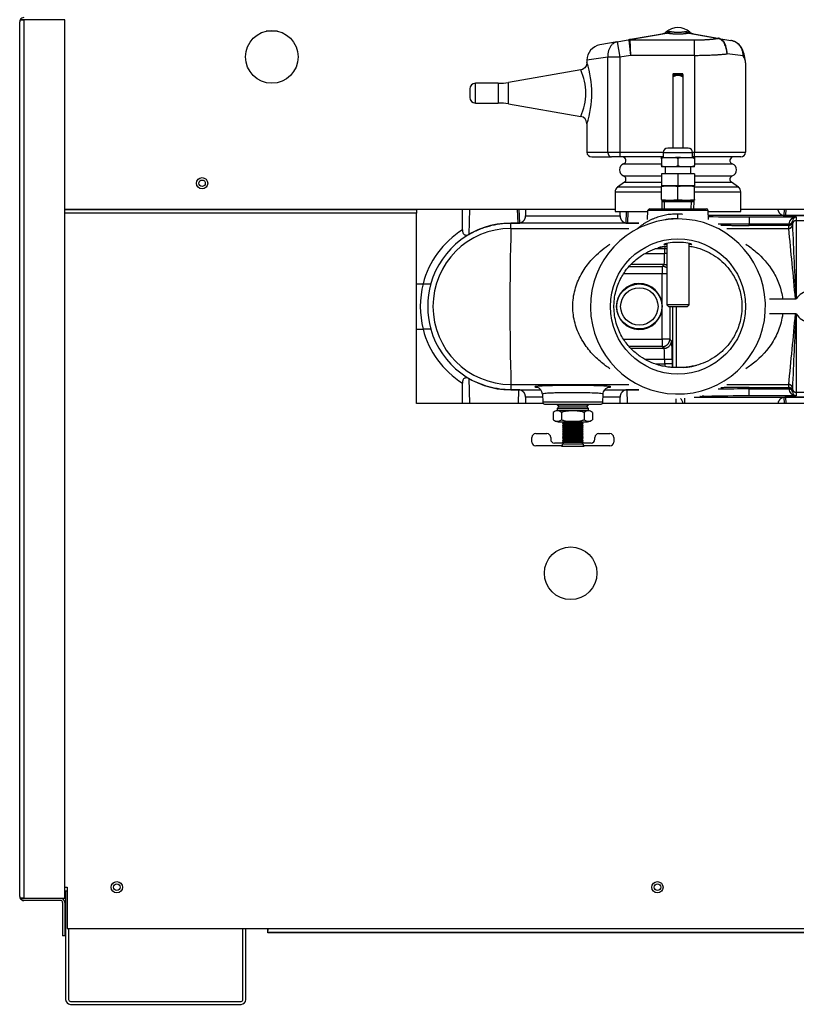
# Model space of a CAD drawing. Extents: x -16.1 to 82.7, y -17.9 to 44.1.
# Drawn here: x 19.6 to 32.5, y -17.9 to -1.5 of the extents above; entities that cross this region are included whole.
import ezdxf
from ezdxf.lldxf.tags import DXFTag

# ---------------------------------------------------------------- set-up
doc = ezdxf.new("R2010")
doc.units = 0
doc.header["$MEASUREMENT"] = 0
for name, color, linetype in [('DEFAULT', 7, 'CONTINUOUS'), ('DRV2400', 7, 'CONTINUOUS'), ('JKD6659', 7, 'CONTINUOUS'), ('JKD6660', 7, 'CONTINUOUS'), ('JKD6940', 7, 'CONTINUOUS'), ('JKD6945', 7, 'CONTINUOUS'), ('JKD6950', 7, 'CONTINUOUS'), ('JKD6980', 7, 'CONTINUOUS'), ('JKD6994', 7, 'CONTINUOUS'), ('MSC2194', 7, 'CONTINUOUS'), ('TST2050', 7, 'CONTINUOUS'), ('TUB4407', 7, 'CONTINUOUS'), ('WTR2100', 7, 'CONTINUOUS'), ('WTR2101__INSERT_', 7, 'CONTINUOUS'), ('WTR4000', 7, 'CONTINUOUS')]:
    doc.layers.add(name, color=color, linetype=linetype)
tags = doc.linetypes.add('HIDDEN2', pattern=[0.1875, 0.125, -0.0625]).pattern_tags.tags
tags[6:7] = [DXFTag(74, 4), DXFTag(75, 0), DXFTag(340, '0'), DXFTag(46, 0.0), DXFTag(50, 0.0), DXFTag(44, 0.0), DXFTag(45, 0.0)]
tags[4:5] = [DXFTag(74, 4), DXFTag(75, 0), DXFTag(340, '0'), DXFTag(46, 0.0), DXFTag(50, 0.0), DXFTag(44, 0.0), DXFTag(45, 0.0)]

# ---------------------------------------------------------------- blocks, each defined once
blk = doc.blocks.new('SE2')
at = {"layer": 'DRV2400', "color": 7, "linetype": 'CONTINUOUS'}
for p, q in [((28.576, -7.902), (28.564, -7.914)), ((28.564, -7.914), (29.089, -7.914)), ((28.564, -7.914), (28.595, -7.945)), ((28.595, -7.945), (28.564, -7.976)), ((28.564, -7.976), (29.089, -7.976)), ((28.564, -7.976), (28.564, -8.009)), ((28.564, -8.009), (29.089, -8.009)), ((28.595, -7.945), (29.058, -7.945)), ((29.058, -7.945), (29.089, -7.914)), ((29.089, -7.976), (29.058, -7.945)), ((29.089, -7.914), (29.078, -7.902)), ((29.089, -8.009), (29.089, -7.976)), ((28.502, -8.039), (28.502, -8.164)), ((28.639, -8.039), (28.639, -8.164)), ((29.014, -8.039), (29.014, -8.164)), ((29.152, -8.039), (29.152, -8.164)), ((28.583, -8.195), (29.071, -8.195)), ((28.671, -8.21), (28.655, -8.226)), ((28.655, -8.226), (28.999, -8.226)), ((28.655, -8.226), (28.671, -8.241)), ((28.671, -8.241), (28.655, -8.257)), ((28.655, -8.257), (28.999, -8.257)), ((28.655, -8.257), (28.671, -8.273)), ((28.671, -8.273), (28.655, -8.288)), ((28.655, -8.288), (28.999, -8.288)), ((28.655, -8.288), (28.671, -8.304)), ((28.671, -8.304), (28.655, -8.32)), ((28.655, -8.32), (28.999, -8.32)), ((28.655, -8.32), (28.671, -8.336)), ((28.671, -8.336), (28.655, -8.351)), ((28.655, -8.351), (28.999, -8.351)), ((28.655, -8.351), (28.671, -8.367)), ((28.656, -8.195), (28.671, -8.21)), ((28.671, -8.21), (28.983, -8.21)), ((28.671, -8.241), (28.983, -8.241)), ((28.671, -8.273), (28.983, -8.273)), ((28.671, -8.304), (28.983, -8.304)), ((28.671, -8.336), (28.983, -8.336)), ((28.983, -8.21), (28.998, -8.195)), ((28.999, -8.226), (28.983, -8.21)), ((28.983, -8.241), (28.999, -8.226)), ((28.999, -8.257), (28.983, -8.241)), ((28.983, -8.273), (28.999, -8.257)), ((28.999, -8.288), (28.983, -8.273)), ((28.983, -8.304), (28.999, -8.288)), ((28.999, -8.32), (28.983, -8.304)), ((28.983, -8.336), (28.999, -8.32)), ((28.999, -8.351), (28.983, -8.336)), ((28.983, -8.367), (28.999, -8.351)), ((28.146, -8.533), (28.146, -8.455)), ((28.209, -8.393), (28.396, -8.393)), ((28.459, -8.455), (28.459, -8.487)), ((28.671, -8.367), (28.655, -8.383)), ((28.655, -8.383), (28.999, -8.383)), ((28.655, -8.383), (28.671, -8.398)), ((28.671, -8.398), (28.655, -8.414)), ((28.655, -8.414), (28.999, -8.414)), ((28.655, -8.414), (28.671, -8.43)), ((28.671, -8.43), (28.655, -8.445)), ((28.655, -8.445), (28.999, -8.445)), ((28.655, -8.445), (28.671, -8.461)), ((28.671, -8.461), (28.655, -8.477)), ((28.655, -8.477), (28.999, -8.477)), ((28.655, -8.477), (28.671, -8.493)), ((28.671, -8.493), (28.656, -8.508)), ((28.656, -8.508), (28.998, -8.508)), ((28.656, -8.508), (28.671, -8.522)), ((28.671, -8.367), (28.983, -8.367)), ((28.671, -8.398), (28.983, -8.398)), ((28.671, -8.43), (28.983, -8.43)), ((28.671, -8.461), (28.983, -8.461)), ((28.671, -8.493), (28.983, -8.493)), ((28.999, -8.383), (28.983, -8.367)), ((28.983, -8.398), (28.999, -8.383)), ((28.999, -8.414), (28.983, -8.398)), ((28.983, -8.43), (28.999, -8.414)), ((28.999, -8.445), (28.983, -8.43)), ((28.983, -8.461), (28.999, -8.445)), ((28.999, -8.477), (28.983, -8.461)), ((28.983, -8.493), (28.999, -8.477)), ((28.998, -8.508), (28.983, -8.493)), ((28.983, -8.522), (28.998, -8.508)), ((29.195, -8.487), (29.195, -8.455)), ((29.257, -8.393), (29.445, -8.393)), ((29.507, -8.455), (29.507, -8.533)), ((28.655, -8.596), (28.209, -8.596)), ((28.521, -8.549), (28.664, -8.549)), ((28.639, -8.596), (28.639, -8.601)), ((28.639, -8.601), (29.014, -8.601)), ((28.671, -8.522), (28.655, -8.538)), ((28.655, -8.538), (28.999, -8.538)), ((28.655, -8.538), (28.655, -8.549)), ((28.999, -8.57), (28.655, -8.57)), ((28.655, -8.596), (28.655, -8.57)), ((28.664, -8.549), (28.664, -8.57)), ((28.671, -8.522), (28.983, -8.522)), ((28.999, -8.538), (28.983, -8.522)), ((28.989, -8.549), (29.132, -8.549)), ((28.989, -8.57), (28.989, -8.549)), ((28.999, -8.549), (28.999, -8.538)), ((28.999, -8.57), (28.999, -8.596)), ((29.445, -8.596), (28.999, -8.596)), ((29.014, -8.601), (29.014, -8.596))]:
    blk.add_line(p, q, dxfattribs=at)
for centre, radius, start, end in [((28.583, -8.129), 0.121, 98.9163, 132.1309), ((28.57, -8.13), 0.114, 52.9209, 127.0791), ((29.083, -8.13), 0.114, 52.9209, 127.0791), ((29.071, -8.129), 0.121, 47.8786, 81.0837), ((28.57, -8.073), 0.114, 232.9209, 307.0791), ((28.583, -8.074), 0.121, 227.8786, 270), ((29.083, -8.073), 0.114, 232.9209, 307.0791), ((29.071, -8.074), 0.121, 270, 312.1309), ((28.209, -8.455), 0.0625, 90, 180), ((28.396, -8.455), 0.0625, 0, 90), ((28.521, -8.487), 0.0625, 180, 270), ((29.132, -8.487), 0.0625, 270, 360), ((29.257, -8.455), 0.0625, 90, 180), ((29.445, -8.455), 0.0625, 0, 90), ((28.209, -8.533), 0.0625, 180, 270), ((29.445, -8.533), 0.0625, 270, 360)]:
    blk.add_arc(centre, radius, start, end, dxfattribs=at)
for points in [[(28.639, -8.039), (28.646, -8.035), (28.654, -8.032), (28.669, -8.026), (28.676, -8.024), (28.7, -8.018), (28.715, -8.016), (28.747, -8.012), (28.762, -8.011), (28.794, -8.01), (28.81, -8.009), (28.834, -8.009), (28.842, -8.01), (28.858, -8.01), (28.866, -8.01), (28.89, -8.011), (28.906, -8.012), (28.938, -8.016), (28.954, -8.018), (28.977, -8.024), (28.985, -8.026), (29, -8.032), (29.007, -8.035), (29.014, -8.039)], [(29.014, -8.164), (29.007, -8.167), (29, -8.171), (28.985, -8.176), (28.977, -8.178), (28.954, -8.184), (28.938, -8.187), (28.907, -8.191), (28.891, -8.192), (28.859, -8.193), (28.843, -8.193), (28.82, -8.193), (28.811, -8.193), (28.795, -8.193), (28.787, -8.193), (28.763, -8.192), (28.747, -8.191), (28.715, -8.187), (28.7, -8.184), (28.676, -8.179), (28.669, -8.176), (28.654, -8.171), (28.646, -8.167), (28.639, -8.164)]]:
    blk.add_open_spline(points, degree=3, knots=[0, 0, 0, 0, 0.0625, 0.0625, 0.125, 0.125, 0.25, 0.25, 0.375, 0.375, 0.5, 0.5, 0.5625, 0.5625, 0.625, 0.625, 0.75, 0.75, 0.875, 0.875, 0.9375, 0.9375, 1, 1, 1, 1], dxfattribs=at)
at = {"layer": 'JKD6659', "color": 7, "linetype": 'CONTINUOUS'}
for p, q in [((20.273, -1.505), (20.273, -1.505)), ((20.368, -4.66), (29.532, -4.66)), ((31.622, -4.66), (34.212, -4.66))]:
    blk.add_line(p, q, dxfattribs=at)
for centre, radius in [((23.816, -2.124), 0.438), ((22.654, -4.227), 0.094)]:
    blk.add_circle(centre, radius, dxfattribs=at)
at = {"layer": 'JKD6660', "color": 7, "linetype": 'CONTINUOUS'}
for p, q in [((20.368, -4.663), (26.226, -4.663)), ((26.226, -4.727), (20.368, -4.727)), ((26.226, -4.66), (26.226, -4.663)), ((26.226, -4.663), (26.226, -4.727)), ((26.226, -7.892), (26.226, -4.727)), ((28.334, -7.892), (26.226, -7.892)), ((39.226, -7.892), (29.32, -7.892)), ((20.368, -15.942), (20.41, -15.942)), ((20.41, -15.942), (20.41, -16.63)), ((20.41, -16.63), (23.748, -16.63)), ((23.748, -16.698), (23.748, -16.63)), ((23.748, -16.63), (36.248, -16.63)), ((36.248, -16.698), (23.748, -16.698))]:
    blk.add_line(p, q, dxfattribs=at)
for centre, radius in [((22.654, -4.227), 0.0545), ((28.791, -10.717), 0.438), ((21.235, -15.942), 0.094), ((30.235, -15.942), 0.094)]:
    blk.add_circle(centre, radius, dxfattribs=at)
at = {"layer": 'JKD6940', "color": 7, "linetype": 'CONTINUOUS'}
blk.add_line((20.368, -16.004), (20.41, -16.004), dxfattribs=at)
for centre in [(21.235, -15.942), (30.235, -15.942)]:
    blk.add_circle(centre, 0.0545, dxfattribs=at)
at = {"layer": 'JKD6945', "color": 7, "linetype": 'CONTINUOUS'}
for p, q in [((20.383, -16.004), (20.383, -17.811)), ((20.431, -16.63), (20.431, -17.811)), ((23.335, -17.811), (23.335, -16.63)), ((23.383, -17.811), (23.383, -16.63)), ((20.463, -17.843), (23.303, -17.843)), ((20.463, -17.891), (23.303, -17.891))]:
    blk.add_line(p, q, dxfattribs=at)
for centre, radius, start, end in [((20.463, -17.811), 0.08, 180, 270), ((20.463, -17.811), 0.032, 180, 270), ((23.303, -17.811), 0.08, 270, 360), ((23.303, -17.811), 0.032, 270, 360)]:
    blk.add_arc(centre, radius, start, end, dxfattribs=at)
at = {"layer": 'JKD6950', "color": 7, "linetype": 'CONTINUOUS'}
blk.add_line((23.911, -1.697), (23.72, -1.697), dxfattribs=at)
at = {"layer": 'JKD6980', "color": 7, "linetype": 'CONTINUOUS'}
for p, q in [((23.747, -16.63), (23.747, -16.663)), ((23.747, -16.699), (23.747, -16.663)), ((23.748, -16.663), (23.747, -16.663)), ((36.247, -16.699), (23.747, -16.699))]:
    blk.add_line(p, q, dxfattribs=at)
at = {"layer": 'JKD6994', "color": 7, "linetype": 'CONTINUOUS'}
for p, q in [((19.618, -16.094), (19.618, -1.538)), ((19.626, -1.505), (19.687, -1.505)), ((19.687, -1.505), (19.626, -1.505)), ((20.299, -1.505), (19.687, -1.505)), ((20.368, -1.505), (19.687, -1.505)), ((19.687, -1.505), (19.687, -16.126)), ((20.368, -16.126), (20.368, -1.505)), ((19.687, -16.126), (19.626, -16.126)), ((19.626, -16.127), (19.687, -16.127)), ((19.687, -16.126), (20.368, -16.126)), ((20.299, -16.127), (19.687, -16.127)), ((20.299, -16.163), (19.687, -16.163)), ((20.332, -16.196), (20.332, -16.752)), ((20.368, -16.196), (20.368, -16.752)), ((20.368, -16.752), (20.332, -16.752))]:
    blk.add_line(p, q, dxfattribs=at)
for centre, radius, start, end in [((19.687, -1.538), 0.069, 90, 151.4281), ((19.687, -1.538), 0.069, 151.4281, 180), ((19.687, -16.094), 0.069, 180, 208.5719), ((19.687, -16.094), 0.069, 208.5719, 270), ((20.299, -16.196), 0.069, 0, 90), ((20.299, -16.196), 0.033, 0, 90)]:
    blk.add_arc(centre, radius, start, end, dxfattribs=at)
for points, weights in [([(19.626, -1.505), (19.618, -1.52), (19.618, -1.538)], [1, 0.969076318132, 1]), ([(19.618, -16.094), (19.618, -16.111), (19.626, -16.126)], [1, 0.969076318133, 1])]:
    blk.add_rational_spline(points, weights, degree=2, dxfattribs=at)
at = {"layer": 'MSC2194', "color": 7, "linetype": 'CONTINUOUS'}
for p, q in [((29.775, -1.836), (30.393, -1.727)), ((30.407, -1.727), (29.789, -1.836)), ((30.432, -1.702), (30.377, -1.711)), ((30.432, -1.702), (30.457, -1.702)), ((30.697, -1.702), (30.722, -1.702)), ((30.722, -1.702), (30.776, -1.711)), ((31.242, -1.815), (30.746, -1.727)), ((30.76, -1.727), (31.256, -1.815)), ((29.565, -1.873), (29.277, -1.924)), ((29.565, -1.873), (29.775, -1.836)), ((29.565, -1.873), (29.61, -2.13)), ((29.76, -1.843), (29.789, -2.098)), ((29.774, -1.842), (30.852, -1.842)), ((29.774, -1.842), (29.789, -2.098)), ((30.852, -2.098), (30.852, -1.842)), ((31.245, -1.815), (31.242, -1.815)), ((31.256, -1.815), (31.46, -1.851)), ((31.256, -1.815), (31.26, -1.816)), ((29.411, -2.13), (29.062, -2.18)), ((29.61, -2.13), (29.411, -2.13)), ((29.411, -3.709), (29.411, -2.13)), ((29.789, -2.098), (29.61, -2.13)), ((29.61, -2.13), (29.61, -3.709)), ((30.852, -2.098), (29.789, -2.098)), ((30.852, -2.098), (30.852, -3.709)), ((31.662, -2.107), (31.394, -2.074)), ((29.062, -2.18), (29.062, -2.218)), ((31.702, -2.225), (31.702, -3.709)), ((28.959, -2.34), (27.756, -2.547)), ((27.206, -2.892), (27.206, -2.562)), ((27.586, -2.562), (27.206, -2.562)), ((27.586, -2.562), (27.586, -2.892)), ((27.756, -2.907), (27.756, -2.547)), ((27.112, -2.656), (27.112, -2.798)), ((27.206, -2.892), (27.586, -2.892)), ((27.756, -2.907), (28.958, -3.114)), ((29.062, -3.231), (29.062, -3.709)), ((29.062, -3.709), (29.411, -3.709)), ((29.411, -3.709), (29.61, -3.709)), ((29.61, -3.709), (30.332, -3.709)), ((29.61, -3.709), (29.61, -3.789)), ((30.821, -3.709), (30.852, -3.709)), ((30.852, -3.709), (31.702, -3.709)), ((30.852, -3.789), (30.852, -3.709)), ((29.142, -3.789), (29.472, -3.789)), ((29.61, -3.789), (29.472, -3.789)), ((30.332, -3.789), (29.61, -3.789)), ((29.672, -3.906), (30.302, -3.906)), ((30.852, -3.789), (30.822, -3.789)), ((31.622, -3.789), (30.852, -3.789)), ((30.852, -3.906), (31.481, -3.906)), ((29.687, -4.21), (29.57, -4.294)), ((29.672, -4.105), (30.302, -4.105)), ((29.687, -4.21), (30.302, -4.21)), ((30.852, -4.105), (31.481, -4.105)), ((30.852, -4.21), (31.467, -4.21)), ((31.583, -4.294), (31.467, -4.21)), ((29.532, -4.37), (30.301, -4.37)), ((29.532, -4.37), (29.532, -4.697)), ((30.298, -4.294), (29.57, -4.294)), ((30.852, -4.37), (31.622, -4.37)), ((31.583, -4.294), (30.855, -4.294)), ((31.622, -4.697), (31.622, -4.37)), ((29.532, -4.697), (30.075, -4.697)), ((31.078, -4.697), (31.622, -4.697))]:
    blk.add_line(p, q, dxfattribs=at)
for centre, radius, start, end in [((30.577, -1.935), 0.3, 48.3508, 131.6492), ((30.294, -1.618), 0.125, 280, 311.6492), ((30.4, -1.76), 0.0331, 77.8964, 102.1036), ((30.753, -1.76), 0.0331, 77.8963, 102.1037), ((30.859, -1.618), 0.125, 228.3508, 260), ((29.322, -2.18), 0.26, 100, 179.9308), ((29.774, -1.923), 0.0812, 90.1512, 99.8488), ((31.414, -2.107), 0.26, 25.9804, 80), ((31.171, -2.225), 0.53, 0.0122, 25.9682), ((31.498, -2.227), 0.204, 0.5718, 36.1964), ((27.509, -2.727), 1.634, 341.8097, 18.1907), ((28.156, -2.727), 0.89, 334.2282, 25.772), ((27.206, -2.656), 0.094, 90, 180), ((27.586, -1.562), 1, 270, 279.7962), ((27.206, -2.798), 0.094, 180, 270), ((27.586, -3.892), 1, 80.2038, 90), ((28.938, -3.236), 0.123, 2.5055, 80.7414), ((29.142, -3.709), 0.08, 180, 270), ((31.622, -3.709), 0.08, 270, 360), ((29.708, -4.005), 0.106, 109.7089, 250.2911), ((29.652, -3.849), 0.06, 289.7089, 90), ((31.502, -3.849), 0.06, 90, 250.2911), ((31.446, -4.005), 0.106, 289.7089, 70.2911), ((29.652, -4.162), 0.06, 305.7943, 70.2911), ((31.502, -4.162), 0.06, 109.7089, 234.2057), ((29.625, -4.37), 0.093, 125.7943, 180), ((31.529, -4.37), 0.093, 0, 54.2057)]:
    blk.add_arc(centre, radius, start, end, dxfattribs=at)
for points, weights in [([(30.393, -1.727), (30.416, -1.723), (30.432, -1.702)], [1, 0.962101118309, 1]), ([(30.407, -1.727), (30.434, -1.723), (30.457, -1.702)], [1, 0.962101118308, 1]), ([(30.407, -1.727), (30.577, -1.762), (30.746, -1.727)], [1, 0.648764918619, 1]), ([(30.457, -1.702), (30.577, -1.726), (30.697, -1.702)], [1, 0.648764918619, 1]), ([(30.697, -1.702), (30.719, -1.723), (30.746, -1.727)], [1, 0.962101118308, 1]), ([(30.722, -1.702), (30.738, -1.723), (30.76, -1.727)], [1, 0.962101118309, 1]), ([(29.565, -1.873), (29.395, -1.903), (29.411, -2.13)], [1, 0.752537966484, 1]), ([(29.775, -1.836), (29.76, -1.839), (29.76, -1.843)], [1, 0.996194698092, 1]), ([(29.789, -1.836), (29.773, -1.839), (29.774, -1.842)], [1, 0.996194698091, 1]), ([(29.789, -1.836), (29.782, -1.835), (29.775, -1.836)], [1, 0.992432947457, 1]), ([(30.852, -1.842), (31.077, -1.842), (31.245, -1.815)], [1, 0.934191646052, 1]), ([(31.256, -1.815), (31.249, -1.814), (31.242, -1.815)], [1, 0.992432947456, 1]), ([(31.26, -1.816), (31.253, -1.814), (31.245, -1.815)], [1, 0.992572317372, 1]), ([(31.662, -2.107), (31.666, -1.887), (31.46, -1.851)], [1, 0.763419157846, 1]), ([(30.852, -2.098), (31.158, -2.098), (31.394, -2.074)], [1, 0.940672091569, 1]), ([(31.662, -2.107), (31.674, -2.045), (31.648, -1.993)], [1, 0.963683291221, 1]), ([(29.411, -3.709), (29.411, -3.789), (29.472, -3.789)], [1, 0.707106781187, 1])]:
    blk.add_rational_spline(points, weights, degree=2, dxfattribs=at)
for points, knots in [([(31.394, -2.074), (31.394, -2.066), (31.394, -2.058), (31.393, -2.043), (31.392, -2.035), (31.389, -2.012), (31.386, -1.997), (31.379, -1.968), (31.374, -1.953), (31.363, -1.927), (31.357, -1.914), (31.347, -1.896), (31.344, -1.891), (31.336, -1.88), (31.332, -1.875), (31.32, -1.86), (31.312, -1.852), (31.294, -1.837), (31.284, -1.831), (31.265, -1.821), (31.255, -1.817), (31.245, -1.815)], [0, 0, 0, 0, 0.0625, 0.0625, 0.125, 0.125, 0.25, 0.25, 0.375, 0.375, 0.5, 0.5, 0.5625, 0.5625, 0.625, 0.625, 0.75, 0.75, 0.875, 0.875, 1, 1, 1, 1]), ([(31.394, -2.074), (31.395, -2.066), (31.395, -2.058), (31.394, -2.043), (31.394, -2.035), (31.392, -2.012), (31.39, -1.997), (31.384, -1.968), (31.38, -1.953), (31.37, -1.927), (31.365, -1.914), (31.356, -1.896), (31.353, -1.891), (31.346, -1.88), (31.342, -1.875), (31.331, -1.86), (31.323, -1.852), (31.306, -1.837), (31.297, -1.831), (31.279, -1.821), (31.27, -1.818), (31.26, -1.816)], [0, 0, 0, 0, 0.0625, 0.0625, 0.125, 0.125, 0.25, 0.25, 0.375, 0.375, 0.5, 0.5, 0.5625, 0.5625, 0.625, 0.625, 0.75, 0.75, 0.875, 0.875, 1, 1, 1, 1]), ([(29.059, -2.203), (29.061, -2.211), (29.063, -2.226), (29.057, -2.257), (29.04, -2.291), (29.01, -2.321), (28.979, -2.338), (28.963, -2.338), (28.96, -2.339)], [0, 0, 0, 0, 0.109255, 0.266427, 0.486267, 0.713649, 0.956261, 1, 1, 1, 1])]:
    blk.add_open_spline(points, degree=3, knots=knots, dxfattribs=at)
at = {"layer": 'TST2050', "color": 7, "linetype": 'CONTINUOUS'}
for p, q in [((30.662, -2.426), (30.492, -2.426)), ((30.492, -2.426), (30.492, -3.642)), ((30.65, -2.403), (30.504, -2.403)), ((30.662, -3.642), (30.662, -2.426)), ((30.332, -3.717), (30.822, -3.717)), ((30.332, -3.717), (30.332, -3.799)), ((30.747, -3.642), (30.407, -3.642)), ((30.822, -3.799), (30.822, -3.717)), ((30.344, -3.799), (30.302, -3.799)), ((30.302, -3.821), (30.302, -3.799)), ((30.302, -3.821), (30.302, -3.931)), ((30.302, -3.931), (30.302, -3.952)), ((30.344, -3.799), (30.535, -3.799)), ((30.619, -3.799), (30.535, -3.799)), ((30.577, -3.821), (30.577, -3.931)), ((30.619, -3.799), (30.81, -3.799)), ((30.852, -3.799), (30.81, -3.799)), ((30.852, -3.799), (30.852, -3.821)), ((30.852, -3.821), (30.852, -3.931)), ((30.852, -3.952), (30.852, -3.931)), ((30.344, -3.952), (30.302, -3.952)), ((30.302, -4.072), (30.302, -4.272)), ((30.577, -4.072), (30.302, -4.072)), ((30.535, -3.952), (30.344, -3.952)), ((30.362, -3.952), (30.362, -4.072)), ((30.619, -3.952), (30.535, -3.952)), ((30.577, -4.072), (30.577, -4.272)), ((30.852, -4.072), (30.577, -4.072)), ((30.81, -3.952), (30.619, -3.952)), ((30.792, -4.072), (30.792, -3.952)), ((30.852, -3.952), (30.81, -3.952)), ((30.852, -4.072), (30.852, -4.272)), ((30.306, -4.272), (30.301, -4.273)), ((30.301, -4.285), (30.301, -4.273)), ((30.301, -4.496), (30.301, -4.285)), ((30.577, -4.272), (30.302, -4.272)), ((30.852, -4.272), (30.577, -4.272)), ((30.577, -4.496), (30.577, -4.285)), ((30.852, -4.273), (30.847, -4.272)), ((30.852, -4.285), (30.852, -4.273)), ((30.852, -4.496), (30.852, -4.285)), ((30.301, -4.496), (30.301, -4.507)), ((30.301, -4.507), (30.306, -4.508)), ((30.306, -4.508), (30.847, -4.508)), ((30.307, -4.508), (30.307, -4.528)), ((30.307, -4.528), (30.847, -4.528)), ((30.307, -4.528), (30.311, -4.652)), ((30.843, -4.652), (30.847, -4.528)), ((30.847, -4.508), (30.852, -4.507)), ((30.847, -4.528), (30.847, -4.508)), ((30.852, -4.496), (30.852, -4.507)), ((30.39, -5.23), (30.39, -6.25)), ((30.764, -6.25), (30.764, -5.23)), ((30.764, -6.25), (30.39, -6.25)), ((30.39, -6.25), (30.42, -6.28)), ((30.42, -6.28), (30.734, -6.28)), ((30.734, -6.28), (30.764, -6.25))]:
    blk.add_line(p, q, dxfattribs=at)
at = {"layer": 'TST2050', "color": 7, "linetype": 'HIDDEN2'}
for p, q in [((30.355, -4.651), (30.351, -4.528)), ((30.798, -4.651), (30.802, -4.528))]:
    blk.add_line(p, q, dxfattribs=at)
at = {"layer": 'TST2050', "color": 7, "linetype": 'CONTINUOUS'}
for centre, radius, start, end in [((30.407, -3.717), 0.075, 90, 180), ((30.747, -3.717), 0.075, 0, 90), ((30.439, -5.11), 0.837, 80.5216, 99.4784), ((30.715, -5.11), 0.837, 80.5216, 99.4784), ((30.439, -3.67), 0.837, 260.5216, 279.4784), ((30.715, -3.67), 0.837, 260.5216, 279.4784)]:
    blk.add_arc(centre, radius, start, end, dxfattribs=at)
for points, knots in [([(30.503, -2.403), (30.501, -2.403), (30.498, -2.404), (30.493, -2.408), (30.492, -2.416), (30.492, -2.426)], [0.8190744, 0.8190744, 0.8190744, 0.8190744, 0.875, 0.875, 1, 1, 1, 1]), ([(30.492, -2.426), (30.492, -2.436), (30.493, -2.444), (30.5, -2.45), (30.507, -2.449), (30.523, -2.444), (30.533, -2.439), (30.553, -2.43), (30.565, -2.426), (30.589, -2.426), (30.601, -2.43), (30.621, -2.439), (30.63, -2.444), (30.646, -2.449), (30.653, -2.45), (30.661, -2.444), (30.662, -2.436), (30.662, -2.426)], [0, 0, 0, 0, 0.125, 0.125, 0.25, 0.25, 0.375, 0.375, 0.5, 0.5, 0.625, 0.625, 0.75, 0.75, 0.875, 0.875, 1, 1, 1, 1]), ([(30.662, -2.426), (30.662, -2.416), (30.661, -2.408), (30.655, -2.404), (30.653, -2.403), (30.65, -2.403)], [0, 0, 0, 0, 0.125, 0.125, 0.1807905, 0.1807905, 0.1807905, 0.1807905]), ([(30.344, -3.799), (30.336, -3.8), (30.328, -3.802), (30.317, -3.806), (30.313, -3.808), (30.307, -3.813), (30.304, -3.816), (30.302, -3.821)], [0, 0, 0, 0, 0.5, 0.5, 0.75, 0.75, 1, 1, 1, 1]), ([(30.344, -3.952), (30.336, -3.951), (30.328, -3.95), (30.317, -3.945), (30.313, -3.943), (30.307, -3.938), (30.304, -3.935), (30.302, -3.931)], [0, 0, 0, 0, 0.5, 0.5, 0.75, 0.75, 1, 1, 1, 1]), ([(30.577, -3.821), (30.575, -3.816), (30.572, -3.813), (30.565, -3.808), (30.562, -3.806), (30.55, -3.802), (30.542, -3.8), (30.535, -3.799)], [0, 0, 0, 0, 0.25, 0.25, 0.5, 0.5, 1, 1, 1, 1]), ([(30.577, -3.931), (30.575, -3.935), (30.572, -3.938), (30.565, -3.943), (30.562, -3.945), (30.55, -3.95), (30.542, -3.951), (30.535, -3.952)], [0, 0, 0, 0, 0.25, 0.25, 0.5, 0.5, 1, 1, 1, 1]), ([(30.619, -3.799), (30.611, -3.8), (30.603, -3.802), (30.592, -3.806), (30.588, -3.808), (30.582, -3.813), (30.579, -3.816), (30.577, -3.821)], [0, 0, 0, 0, 0.5, 0.5, 0.75, 0.75, 1, 1, 1, 1]), ([(30.619, -3.952), (30.611, -3.951), (30.603, -3.95), (30.592, -3.945), (30.588, -3.943), (30.582, -3.938), (30.579, -3.935), (30.577, -3.931)], [0, 0, 0, 0, 0.5, 0.5, 0.75, 0.75, 1, 1, 1, 1]), ([(30.852, -3.821), (30.85, -3.816), (30.847, -3.813), (30.84, -3.808), (30.837, -3.806), (30.825, -3.802), (30.817, -3.8), (30.81, -3.799)], [0, 0, 0, 0, 0.25, 0.25, 0.5, 0.5, 1, 1, 1, 1]), ([(30.852, -3.931), (30.85, -3.935), (30.847, -3.938), (30.84, -3.943), (30.837, -3.945), (30.825, -3.95), (30.817, -3.951), (30.81, -3.952)], [0, 0, 0, 0, 0.25, 0.25, 0.5, 0.5, 1, 1, 1, 1])]:
    blk.add_open_spline(points, degree=3, knots=knots, dxfattribs=at)
at = {"layer": 'TUB4407', "color": 7, "linetype": 'CONTINUOUS'}
for radius in [0.375, 0.311]:
    blk.add_circle((29.934, -6.277), radius, dxfattribs=at)
at = {"layer": 'WTR2100', "color": 7, "linetype": 'CONTINUOUS'}
for p, q in [((26.989, -5.003), (26.989, -4.66)), ((27.109, -4.66), (27.094, -5.08)), ((27.915, -4.89), (27.907, -4.66)), ((27.929, -4.66), (27.937, -4.889)), ((28.039, -4.66), (28.039, -4.77)), ((29.614, -4.77), (29.614, -4.697)), ((29.717, -4.889), (29.723, -4.697)), ((29.745, -4.697), (29.738, -4.89)), ((30.07, -4.832), (30.076, -4.682)), ((31.078, -4.682), (30.076, -4.682)), ((30.107, -4.652), (31.047, -4.652)), ((30.577, -4.82), (30.577, -4.74)), ((31.083, -4.832), (31.078, -4.682)), ((32.346, -4.765), (32.35, -4.66)), ((32.371, -4.66), (32.368, -4.765)), ((27.795, -4.979), (27.795, -4.89)), ((29.926, -4.89), (27.795, -4.89)), ((27.795, -4.89), (27.915, -4.89)), ((27.795, -4.89), (27.795, -4.89)), ((28.039, -4.77), (29.614, -4.77)), ((29.738, -4.89), (29.926, -4.89)), ((30.577, -4.82), (30.47, -4.823)), ((34.198, -4.765), (31.081, -4.765)), ((31.764, -4.788), (32.545, -4.788)), ((31.764, -4.788), (31.764, -4.905)), ((31.764, -4.928), (31.764, -4.905)), ((32.422, -4.905), (31.764, -4.905)), ((32.368, -4.765), (33.161, -4.765)), ((32.483, -4.859), (32.483, -4.865)), ((32.483, -4.911), (32.483, -4.865)), ((32.483, -4.914), (32.483, -4.911)), ((32.483, -4.914), (32.483, -4.919)), ((32.545, -4.788), (32.545, -4.849)), ((32.545, -4.849), (32.983, -4.849)), ((32.545, -4.849), (32.545, -6.152)), ((27.795, -4.979), (29.761, -4.979)), ((29.896, -4.987), (29.896, -4.988)), ((29.896, -4.988), (29.896, -4.988)), ((31.393, -4.979), (32.421, -4.979)), ((32.421, -4.928), (31.764, -4.928)), ((32.421, -4.928), (32.421, -4.925)), ((32.421, -4.976), (32.421, -4.928)), ((32.421, -4.979), (32.421, -4.976)), ((26.226, -5.898), (26.337, -5.898)), ((26.337, -5.898), (26.466, -5.898)), ((32.102, -6.152), (32.548, -6.152)), ((32.548, -6.402), (32.102, -6.402)), ((32.545, -6.402), (32.545, -7.705)), ((26.226, -6.657), (26.337, -6.657)), ((26.466, -6.657), (26.337, -6.657)), ((27.094, -7.474), (27.109, -7.892)), ((26.989, -7.892), (26.989, -7.551)), ((27.795, -7.576), (27.795, -7.664)), ((27.795, -7.576), (29.761, -7.576)), ((27.795, -7.664), (28.294, -7.664)), ((27.928, -7.664), (27.795, -7.664)), ((27.795, -7.664), (27.795, -7.664)), ((27.92, -7.892), (27.928, -7.664)), ((29.359, -7.664), (29.926, -7.664)), ((29.726, -7.664), (29.734, -7.892)), ((29.926, -7.664), (29.726, -7.664)), ((31.393, -7.576), (32.421, -7.576)), ((31.764, -7.626), (32.421, -7.626)), ((31.764, -7.626), (31.764, -7.649)), ((31.764, -7.649), (32.422, -7.649)), ((31.764, -7.766), (31.764, -7.649)), ((32.421, -7.578), (32.421, -7.576)), ((32.421, -7.626), (32.421, -7.578)), ((32.421, -7.629), (32.421, -7.626)), ((32.483, -7.635), (32.483, -7.64)), ((32.483, -7.643), (32.483, -7.64)), ((32.483, -7.69), (32.483, -7.643)), ((32.483, -7.69), (32.483, -7.695)), ((28.039, -7.784), (28.039, -7.892)), ((28.323, -7.784), (28.039, -7.784)), ((28.321, -7.735), (28.326, -7.872)), ((29.328, -7.872), (29.333, -7.734)), ((29.614, -7.784), (29.331, -7.784)), ((29.614, -7.892), (29.614, -7.784)), ((30.545, -7.892), (30.548, -7.812)), ((30.694, -7.892), (30.694, -7.801)), ((30.845, -7.789), (34.684, -7.789)), ((30.98, -7.776), (30.974, -7.776)), ((31.052, -7.774), (30.98, -7.776)), ((32.545, -7.766), (31.764, -7.766)), ((32.349, -7.892), (32.346, -7.789)), ((33.161, -7.789), (32.368, -7.789)), ((32.368, -7.789), (32.371, -7.892)), ((32.545, -7.705), (32.983, -7.705)), ((32.545, -7.705), (32.545, -7.766)), ((29.328, -7.872), (28.326, -7.872)), ((28.357, -7.902), (29.297, -7.902))]:
    blk.add_line(p, q, dxfattribs=at)
blk.add_circle((30.577, -6.277), 1.125, dxfattribs=at)
for centre, radius, start, end in [((30.107, -4.683), 0.0312, 90, 178), ((31.047, -4.683), 0.0313, 2, 90), ((27.795, -6.275), 1.385, 90, 164.1732), ((27.919, -4.732), 0.159, 268.6865, 276.6112), ((30.577, -6.277), 1.457, 98.4226, 90), ((29.735, -4.732), 0.159, 263.3885, 271.3139), ((30.577, -6.277), 1.457, 90, 94.2073), ((31.736, 23.594), 28.382, 268.6756, 270.0571), ((31.728, 31.689), 36.593, 269.2482, 270.0571), ((32.363, -4.557), 0.208, 265.1721, 271.2156), ((32.976, -4.925), 0.554, 177.9068, 180.0404), ((32.552, -4.919), 0.131, 92.9127, 173.4859), ((32.56, -4.864), 0.0767, 101.0765, 176.3777), ((27.795, -6.28), 1.51, 122.2805, 165.3418), ((27.796, -6.277), 1.298, 90.0272, 269.9728), ((76.935, -6.277), 49.156, 178.4863, 181.5137), ((-106.67, -18.875), 139.784, 5.22243, 5.70562), ((249.91, 4.366), 217.625, 182.44522, 182.77015), ((30.517, -6.252), 0.989, 97.4681, 105.9062), ((27.795, -6.277), 1.507, 165.419, 194.581), ((27.795, -6.277), 1.383, 164.068, 195.932), ((32.764, -6.277), 0.25, 29.9735, 150.0265), ((-106.67, 6.321), 139.784, 354.29438, 354.77757), ((249.91, -16.92), 217.625, 177.22985, 177.55478), ((32.764, -6.277), 0.25, 210.0265, 329.9735), ((27.795, -6.275), 1.51, 194.6582, 237.7195), ((27.795, -6.279), 1.385, 195.8268, 270), ((30.601, -6.215), 1.079, 273.4916, 281.1025), ((30.656, -6.325), 0.96, 279.1341, 284.1204), ((28.199, -7.738), 0.122, 1.959, 73.6258), ((31.728, -44.243), 36.593, 89.9429, 90.7527), ((32.976, -7.629), 0.554, 179.9594, 182.0933), ((32.552, -7.635), 0.131, 186.5141, 267.0873), ((32.56, -7.69), 0.0767, 183.6223, 258.9235), ((30.523, -7.914), 0.141, 9.3466, 47.7428), ((31.736, -36.148), 28.382, 89.9429, 91.381), ((32.363, -7.997), 0.208, 88.7847, 94.8277), ((28.357, -7.871), 0.0313, 182, 270), ((29.297, -7.871), 0.0313, 270, 358)]:
    blk.add_arc(centre, radius, start, end, dxfattribs=at)
for points, weights in [([(30.577, -4.74), (30.188, -4.731), (29.896, -4.988)], [1, 0.932056003499, 1]), ([(30.654, -4.744), (30.615, -4.74), (30.576, -4.74)], [1, 0.999233893333, 1]), ([(32.24, -4.66), (32.251, -4.754), (32.346, -4.765)], [1, 0.79467329483, 1]), ([(27.937, -4.889), (28.039, -4.874), (28.039, -4.77)], [1, 0.768610432426, 1]), ([(29.614, -4.77), (29.614, -4.874), (29.717, -4.889)], [1, 0.768610432427, 1]), ([(30.577, -4.82), (30.469, -4.815), (30.363, -4.835)], [1, 0.993225080269, 1]), ([(32.421, -4.925), (32.483, -4.925), (32.483, -4.865)], [1, 0.707106781186, 1]), ([(32.421, -4.928), (32.483, -4.928), (32.483, -4.866)], [1, 0.707106781187, 1]), ([(32.421, -4.976), (32.483, -4.976), (32.483, -4.914)], [1, 0.707106781187, 1]), ([(32.422, -4.905), (32.48, -4.906), (32.483, -4.859)], [1, 0.729493205464, 1]), ([(32.545, -4.849), (32.483, -4.849), (32.483, -4.911)], [1, 0.707106781188, 1]), ([(31.289, -4.925), (31.521, -4.928), (31.764, -4.928)], [1, 0.988807442311, 1]), ([(32.421, -4.979), (32.481, -4.979), (32.483, -4.919)], [1, 0.721687459301, 1]), ([(28.039, -7.784), (28.039, -7.672), (27.928, -7.664)], [1, 0.744683485616, 1]), ([(28.196, -7.614), (28.196, -7.615), (28.202, -7.617)], [1, 0.997527618018, 1]), ([(28.202, -7.617), (28.211, -7.619), (28.232, -7.621)], [1, 0.995000631838, 1]), ([(29.426, -7.621), (29.444, -7.619), (29.451, -7.617)], [1, 0.995999768348, 1]), ([(29.726, -7.664), (29.614, -7.672), (29.614, -7.784)], [1, 0.744683485617, 1]), ([(31.764, -7.626), (31.521, -7.626), (31.289, -7.629)], [1, 0.988793419762, 1]), ([(32.483, -7.635), (32.481, -7.576), (32.421, -7.576)], [1, 0.721687459301, 1]), ([(32.483, -7.64), (32.483, -7.578), (32.421, -7.578)], [1, 0.707106781187, 1]), ([(32.483, -7.688), (32.483, -7.626), (32.421, -7.626)], [1, 0.707106781187, 1]), ([(32.483, -7.69), (32.483, -7.629), (32.421, -7.629)], [1, 0.707106781187, 1]), ([(32.483, -7.695), (32.48, -7.648), (32.422, -7.649)], [1, 0.729493205454, 1]), ([(32.483, -7.643), (32.483, -7.705), (32.545, -7.705)], [1, 0.707106781188, 1]), ([(30.944, -7.772), (30.959, -7.775), (30.974, -7.776)], [1, 0.99902835532, 1]), ([(30.948, -7.771), (30.964, -7.775), (30.98, -7.776)], [1, 0.998812194697, 1]), ([(30.987, -7.761), (31.019, -7.772), (31.052, -7.774)], [1, 0.996172962313, 1]), ([(32.346, -7.789), (32.254, -7.8), (32.241, -7.892)], [1, 0.80200037939, 1])]:
    blk.add_rational_spline(points, weights, degree=2, dxfattribs=at)
for points, knots in [([(27.094, -5.08), (27.147, -5.049), (27.202, -5.022), (27.288, -4.986), (27.316, -4.975), (27.375, -4.955), (27.404, -4.946), (27.492, -4.922), (27.552, -4.91), (27.673, -4.894), (27.734, -4.89), (27.795, -4.89)], [0, 0, 0, 0, 0.25, 0.25, 0.375, 0.375, 0.5, 0.5, 0.75, 0.75, 1, 1, 1, 1]), ([(26.989, -5.003), (26.989, -5.012), (26.99, -5.02), (26.993, -5.036), (26.995, -5.044), (27.001, -5.058), (27.005, -5.065), (27.013, -5.075), (27.019, -5.079), (27.03, -5.086), (27.035, -5.087), (27.047, -5.09), (27.053, -5.09), (27.065, -5.089), (27.071, -5.088), (27.082, -5.085), (27.088, -5.083), (27.094, -5.08)], [0, 0, 0, 0, 0.125, 0.125, 0.25, 0.25, 0.375, 0.375, 0.5, 0.5, 0.625, 0.625, 0.75, 0.75, 0.875, 0.875, 1, 1, 1, 1]), ([(29.445, -7.313), (29.421, -7.297), (29.396, -7.28), (29.31, -7.217), (29.249, -7.166), (29.134, -7.05), (29.081, -6.987), (28.983, -6.846), (28.94, -6.768), (28.873, -6.602), (28.848, -6.511), (28.823, -6.325), (28.823, -6.228), (28.848, -6.043), (28.873, -5.952), (28.941, -5.785), (28.984, -5.706), (29.081, -5.566), (29.135, -5.503), (29.272, -5.365), (29.357, -5.298), (29.445, -5.241)], [0.2259707, 0.2259707, 0.2259707, 0.2259707, 0.25, 0.25, 0.3125, 0.3125, 0.375, 0.375, 0.4375, 0.4375, 0.5, 0.5, 0.5625, 0.5625, 0.625, 0.625, 0.6875, 0.6875, 0.75, 0.75, 0.836423, 0.836423, 0.836423, 0.836423]), ([(30.81, -5.244), (30.81, -5.242), (30.785, -5.233), (30.7, -5.217), (30.64, -5.21), (30.517, -5.21), (30.456, -5.217), (30.37, -5.233), (30.344, -5.242), (30.343, -5.244), (30.343, -5.244), (30.343, -5.244)], [0.1255799, 0.1255799, 0.1255799, 0.1255799, 0.25, 0.25, 0.375, 0.375, 0.5, 0.5, 0.625, 0.625, 0.626782, 0.626782, 0.626782, 0.626782]), ([(30.766, -5.24), (30.777, -5.241), (30.785, -5.242), (30.8, -5.244), (30.806, -5.245), (30.809, -5.245)], [0.02667829, 0.02667829, 0.02667829, 0.02667829, 0.0625, 0.0625, 0.10661604, 0.10661604, 0.10661604, 0.10661604]), ([(31.709, -5.241), (31.766, -5.278), (31.822, -5.32), (31.983, -5.459), (32.082, -5.568), (32.202, -5.767), (32.236, -5.837), (32.291, -5.989), (32.31, -6.07), (32.32, -6.152)], [0.371968, 0.371968, 0.371968, 0.371968, 0.5, 0.5, 0.75, 0.75, 0.875, 0.875, 1, 1, 1, 1]), ([(29.794, -5.576), (29.849, -5.519), (29.908, -5.471), (30.016, -5.4), (30.065, -5.374), (30.167, -5.329), (30.22, -5.31), (30.304, -5.288), (30.333, -5.282), (30.372, -5.275), (30.381, -5.274), (30.389, -5.273)], [0.3980891, 0.3980891, 0.3980891, 0.3980891, 0.4375, 0.4375, 0.46875, 0.46875, 0.5, 0.5, 0.515625, 0.515625, 0.5197404, 0.5197404, 0.5197404, 0.5197404]), ([(30.766, -5.273), (30.783, -5.275), (30.798, -5.278), (30.843, -5.287), (30.872, -5.294), (30.954, -5.317), (31.007, -5.337), (31.158, -5.408), (31.253, -5.471), (31.386, -5.603), (31.429, -5.653), (31.507, -5.769), (31.543, -5.835), (31.602, -5.983), (31.624, -6.068), (31.64, -6.202), (31.643, -6.249), (31.641, -6.34), (31.637, -6.386), (31.617, -6.519), (31.592, -6.602), (31.53, -6.746), (31.493, -6.81), (31.413, -6.921), (31.37, -6.969), (31.316, -7.02), (31.306, -7.029), (31.297, -7.037)], [0.5701396, 0.5701396, 0.5701396, 0.5701396, 0.578125, 0.578125, 0.59375, 0.59375, 0.625, 0.625, 0.6875, 0.6875, 0.71875, 0.71875, 0.75, 0.75, 0.78125, 0.78125, 0.796875, 0.796875, 0.8125, 0.8125, 0.84375, 0.84375, 0.875, 0.875, 0.90625, 0.90625, 0.9127765, 0.9127765, 0.9127765, 0.9127765]), ([(30.642, -7.294), (30.636, -7.294), (30.631, -7.294), (30.603, -7.295), (30.58, -7.295), (30.534, -7.295), (30.512, -7.294), (30.472, -7.291), (30.453, -7.289), (30.4, -7.284), (30.369, -7.279), (30.309, -7.267), (30.281, -7.26), (30.198, -7.236), (30.146, -7.217), (30.046, -7.17), (29.997, -7.142), (29.902, -7.077), (29.856, -7.039), (29.767, -6.951), (29.724, -6.901), (29.645, -6.784), (29.61, -6.72), (29.566, -6.608), (29.553, -6.568), (29.532, -6.485), (29.524, -6.441), (29.513, -6.351), (29.511, -6.305), (29.512, -6.214), (29.516, -6.167), (29.537, -6.035), (29.562, -5.952), (29.624, -5.808), (29.661, -5.744), (29.73, -5.647), (29.761, -5.61), (29.794, -5.576)], [0.0371197, 0.0371197, 0.0371197, 0.0371197, 0.0390625, 0.0390625, 0.046875, 0.046875, 0.0546875, 0.0546875, 0.0625, 0.0625, 0.078125, 0.078125, 0.09375, 0.09375, 0.125, 0.125, 0.15625, 0.15625, 0.1875, 0.1875, 0.21875, 0.21875, 0.25, 0.25, 0.265625, 0.265625, 0.28125, 0.28125, 0.296875, 0.296875, 0.3125, 0.3125, 0.34375, 0.34375, 0.375, 0.375, 0.3980891, 0.3980891, 0.3980891, 0.3980891]), ([(32.32, -6.402), (32.309, -6.496), (32.285, -6.588), (32.219, -6.757), (32.176, -6.836), (32.031, -7.05), (31.912, -7.166), (31.761, -7.278), (31.735, -7.296), (31.708, -7.313)], [0, 0, 0, 0, 0.125, 0.125, 0.25, 0.25, 0.5, 0.5, 0.5519866, 0.5519866, 0.5519866, 0.5519866]), ([(31.297, -7.037), (31.26, -7.069), (31.223, -7.097), (31.137, -7.154), (31.088, -7.18), (30.986, -7.225), (30.934, -7.244), (30.877, -7.258)], [0.91277648, 0.91277648, 0.91277648, 0.91277648, 0.9375, 0.9375, 0.96875, 0.96875, 1, 1, 1, 1]), ([(30.877, -7.258), (30.849, -7.266), (30.82, -7.272), (30.758, -7.283), (30.725, -7.287), (30.673, -7.292), (30.657, -7.293), (30.642, -7.294)], [0, 0, 0, 0, 0.015625, 0.015625, 0.03125, 0.03125, 0.03711972, 0.03711972, 0.03711972, 0.03711972]), ([(27.094, -7.474), (27.083, -7.469), (27.071, -7.466), (27.053, -7.464), (27.047, -7.464), (27.036, -7.467), (27.03, -7.468), (27.019, -7.475), (27.014, -7.479), (27.005, -7.489), (27.001, -7.496), (26.996, -7.506), (26.995, -7.51), (26.993, -7.518), (26.992, -7.522), (26.99, -7.534), (26.989, -7.542), (26.989, -7.551)], [0, 0, 0, 0, 0.25, 0.25, 0.375, 0.375, 0.5, 0.5, 0.625, 0.625, 0.75, 0.75, 0.8125, 0.8125, 0.875, 0.875, 1, 1, 1, 1]), ([(27.795, -7.664), (27.734, -7.664), (27.672, -7.66), (27.581, -7.648), (27.55, -7.642), (27.49, -7.63), (27.46, -7.623), (27.372, -7.599), (27.314, -7.579), (27.202, -7.532), (27.147, -7.505), (27.094, -7.474)], [0, 0, 0, 0, 0.25, 0.25, 0.375, 0.375, 0.5, 0.5, 0.75, 0.75, 1, 1, 1, 1]), ([(29.334, -7.734), (29.334, -7.729), (29.333, -7.711), (29.345, -7.68), (29.366, -7.652), (29.387, -7.635), (29.405, -7.626), (29.417, -7.622), (29.42, -7.621), (29.421, -7.62)], [0, 0, 0, 0, 0.077718, 0.305046, 0.488736, 0.644597, 0.772663, 0.881204, 1, 1, 1, 1]), ([(28.827, -7.712), (28.76, -7.712), (28.694, -7.713), (28.602, -7.714), (28.573, -7.715), (28.518, -7.717), (28.492, -7.718), (28.422, -7.721), (28.385, -7.723), (28.334, -7.728), (28.321, -7.731), (28.321, -7.734), (28.321, -7.734), (28.321, -7.734)], [0, 0, 0, 0, 0.0625, 0.0625, 0.09375, 0.09375, 0.125, 0.125, 0.1875, 0.1875, 0.25, 0.25, 0.2505078, 0.2505078, 0.2505078, 0.2505078]), ([(29.333, -7.734), (29.333, -7.731), (29.32, -7.729), (29.282, -7.725), (29.266, -7.723), (29.229, -7.721), (29.208, -7.72), (29.138, -7.717), (29.082, -7.715), (28.96, -7.713), (28.894, -7.712), (28.827, -7.712)], [0.7500544, 0.7500544, 0.7500544, 0.7500544, 0.8125, 0.8125, 0.84375, 0.84375, 0.875, 0.875, 0.9375, 0.9375, 1, 1, 1, 1])]:
    blk.add_open_spline(points, degree=3, knots=knots, dxfattribs=at)
blk.add_open_spline([(30.344, -5.244), (30.348, -5.245), (30.363, -5.243), (30.387, -5.24)], degree=3, dxfattribs=at)
blk.add_rational_spline([(29.451, -7.617), (29.545, -7.593), (28.87, -7.592), (28.196, -7.59), (28.196, -7.614)], [1, 0.682144594761, 1, 0.68214459476, 1], degree=2, knots=[0, 0, 0, 0.5, 0.5, 1, 1, 1], dxfattribs=at)
at = {"layer": 'WTR2101__INSERT_', "color": 7, "linetype": 'CONTINUOUS'}
blk.add_line((30.547, -6.28), (30.547, -7.295), dxfattribs=at)
blk.add_line((30.547, -6.28), (30.547, -7.295), dxfattribs=at)
at = {"layer": 'WTR4000', "color": 7, "linetype": 'CONTINUOUS'}
for p, q in [((30.027, -5.393), (30.356, -5.393)), ((30.356, -5.32), (30.198, -5.32)), ((30.356, -5.393), (30.356, -5.32)), ((30.39, -5.32), (30.356, -5.32)), ((30.39, -5.393), (30.356, -5.393)), ((30.317, -5.735), (29.673, -5.735)), ((29.767, -5.61), (30.317, -5.61)), ((30.346, -5.581), (29.791, -5.581)), ((30.317, -5.61), (30.346, -5.581)), ((30.317, -5.61), (30.317, -5.735)), ((30.39, -5.735), (30.317, -5.735)), ((30.317, -6.263), (30.317, -5.735)), ((30.317, -6.263), (30.317, -6.291)), ((30.317, -6.819), (30.317, -6.291)), ((30.442, -6.28), (30.442, -6.819)), ((30.492, -7.292), (30.492, -6.28)), ((29.672, -6.819), (30.317, -6.819)), ((30.317, -6.819), (30.317, -6.944)), ((30.442, -6.819), (30.317, -6.819)), ((30.442, -6.819), (30.47, -6.848)), ((30.317, -6.944), (29.764, -6.944)), ((29.791, -6.973), (30.346, -6.973)), ((30.346, -6.973), (30.317, -6.944)), ((30.356, -7.161), (30.035, -7.161)), ((30.356, -7.234), (30.356, -7.161)), ((30.481, -7.161), (30.356, -7.161)), ((30.481, -7.161), (30.481, -7.234)), ((30.204, -7.234), (30.356, -7.234)), ((30.481, -7.234), (30.356, -7.234))]:
    blk.add_line(p, q, dxfattribs=at)
blk.add_arc((29.934, -6.277), 0.383, 2.1514, 357.8486, dxfattribs=at)
for points, weights in [([(30.346, -5.581), (30.356, -5.575), (30.356, -5.393)], [1, 0.719339800339, 1]), ([(30.356, -5.276), (30.356, -5.298), (30.356, -5.32)], [1, 0.993074986379, 1]), ([(30.39, -5.634), (30.357, -5.61), (30.317, -5.61)], [1, 0.951784862559, 1]), ([(30.39, -5.589), (30.368, -5.581), (30.346, -5.581)], [1, 0.983686413387, 1]), ([(30.317, -6.944), (30.442, -6.944), (30.442, -6.819)], [1, 0.70753726929, 1]), ([(30.346, -6.973), (30.47, -6.973), (30.47, -6.848)], [1, 0.70753726929, 1]), ([(30.481, -7.161), (30.481, -6.858), (30.47, -6.848)], [1, 0.719339800338, 1]), ([(30.356, -7.161), (30.356, -6.979), (30.346, -6.973)], [1, 0.719339800338, 1]), ([(30.356, -7.234), (30.356, -7.256), (30.356, -7.276)], [1, 0.993632159073, 1]), ([(30.481, -7.234), (30.481, -7.295), (30.483, -7.297)], [1, 0.719339800337, 1])]:
    blk.add_rational_spline(points, weights, degree=2, dxfattribs=at)

msp = doc.modelspace()

# ---------------------------------------------------------------- block references
at = {"layer": 'DEFAULT'}
msp.add_blockref('SE2', (0, 0), dxfattribs=at)

doc.saveas('drawing.dxf')
